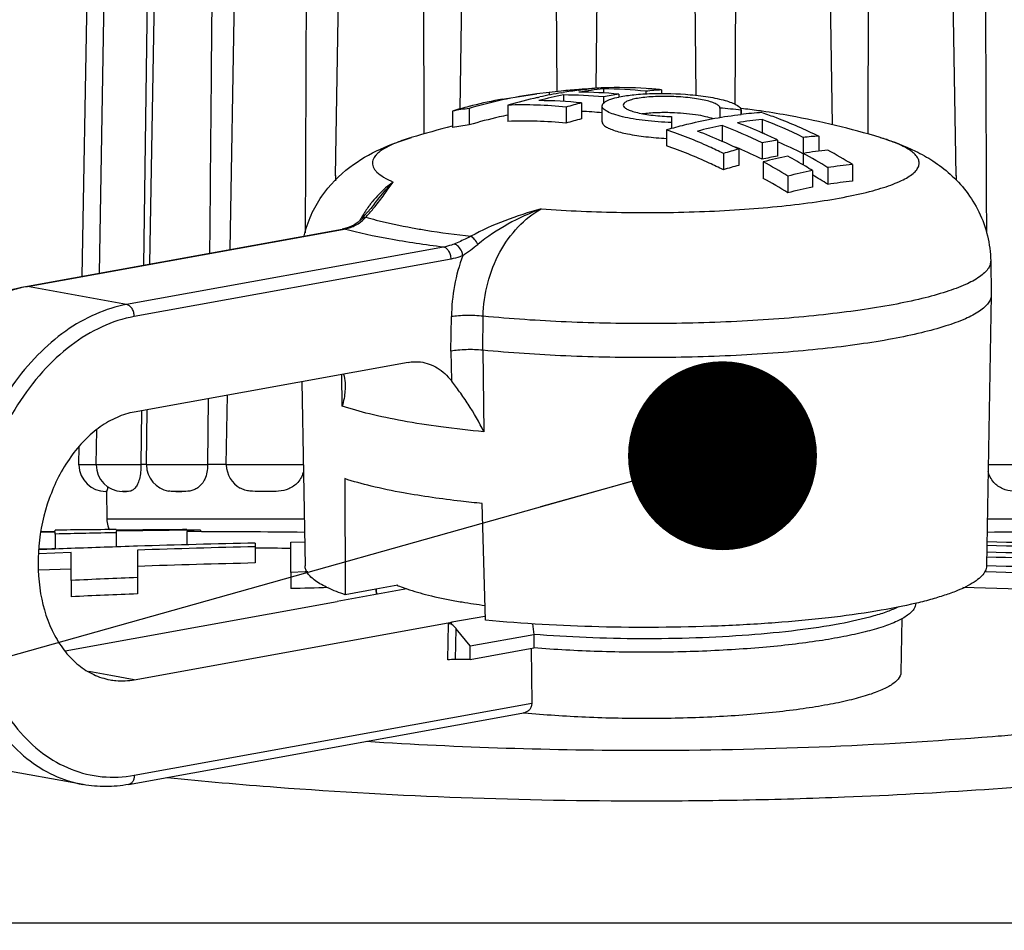
# Model space of a CAD drawing. Units: millimetres. Extents: x -132 to 2537, y -1239 to 1790.
# Drawn here: x 1191 to 1209, y 1665 to 1682 of the extents above; entities that cross this region are included whole.
import ezdxf

# ---------------------------------------------------------------- set-up
doc = ezdxf.new("R2010")
doc.units = ezdxf.units.MM
doc.header["$LTSCALE"] = 46.255
doc.layers.get('0').update_dxf_attribs({"linetype": 'CONTINUOUS'})
for name, color, linetype in [('650900_new_view_1_BL106', 7, 'CONTINUOUS'), ('AT149_014_00_new_view_1_BL21', 7, 'CONTINUOUS'), ('AT149_015_00_new_view_1_BL23', 7, 'CONTINUOUS'), ('AT149_016_01_new_view_1_BL24', 7, 'CONTINUOUS'), ('AT149_024_00_new_view_1_BL2', 7, 'CONTINUOUS')]:
    doc.layers.add(name, color=color, linetype=linetype)
doc.styles.get("Standard").update_dxf_attribs({"font": 'txt', "width": 0.8})
doc.dimstyles.get("Standard").update_dxf_attribs({"dimtxt": 3.5, "dimasz": 3.5, "dimexe": 0.18, "dimexo": 0.0625, "dimgap": 0.09, "dimtad": 1, "dimdsep": 46, "dimtxsty": 'Standard', "dimcen": 0.09, "dimadec": 0, "dimazin": 0, "dimtol": 1, "dimtp": 0.01, "dimtm": 0.01, "dimtfac": 1, "dimtofl": 0, "dimtmove": 0, "dimatfit": 3, "dimfxl": 1, "dimtolj": 1, "dimarcsym": 0})

# ---------------------------------------------------------------- blocks, each defined once
blk = doc.blocks.new('AT149_024_00_NEW_VIEW_1_BL2', base_point=(467.38, 255.494))
at = {"layer": 'AT149_024_00_new_view_1_BL2', "color": 7, "linetype": 'Continuous'}
for points, knots in [([(466.566, 255.682), (466.58, 255.676), (466.638, 255.652), (466.698, 255.63), (466.744, 255.614)], [0, 0, 0, 0, 0.236116, 1, 1, 1, 1]), ([(466.744, 255.614), (466.875, 255.569), (467.171, 255.486), (467.471, 255.424), (467.636, 255.394)], [0, 0, 0, 0, 0.453103, 1, 1, 1, 1]), ([(467.636, 255.394), (467.68, 255.386), (467.866, 255.353), (468.052, 255.326), (468.194, 255.307)], [0, 0, 0, 0, 0.238485, 1, 1, 1, 1])]:
    blk.add_open_spline(points, degree=3, knots=knots, dxfattribs=at)
blk = doc.blocks.new('AT149_014_00_NEW_VIEW_1_BL21', base_point=(471.172, 253.065))
at = {"layer": 'AT149_014_00_new_view_1_BL21', "color": 7, "linetype": 'Continuous'}
for p, q in [((460.232, 256.665), (459.966, 256.659)), ((459.968, 256.679), (460.232, 256.683)), ((460.232, 256.696), (460.232, 256.701)), ((460.232, 256.683), (460.232, 256.696)), ((460.232, 256.63), (460.232, 256.665)), ((461.362, 256.713), (461.362, 256.7)), ((461.362, 256.685), (461.362, 256.655)), ((461.362, 256.655), (461.362, 256.39)), ((462.922, 256.704), (462.672, 256.702)), ((462.672, 256.674), (462.672, 256.43)), ((462.922, 256.704), (462.922, 256.677)), ((460.232, 256.63), (460.232, 256.352)), ((463.934, 256.463), (463.934, 256.395)), ((464.596, 256.478), (464.853, 256.483)), ((464.596, 255.92), (464.596, 256.478)), ((460.529, 256.289), (459.921, 256.265)), ((459.926, 256.358), (460.168, 256.363)), ((460.168, 256.363), (460.232, 256.365)), ((460.529, 256.058), (460.529, 256.289)), ((461.759, 256.333), (461.759, 256.199)), ((463.934, 256.395), (463.934, 256.094)), ((461.759, 256.199), (461.759, 255.824)), ((459.921, 255.964), (460.529, 255.988)), ((460.529, 255.771), (460.529, 256.058)), ((464.864, 255.927), (464.596, 255.92)), ((464.596, 255.92), (464.596, 255.618)), ((464.912, 255.928), (464.864, 255.927)), ((477.48, 255.927), (477.446, 255.928)), ((460.529, 255.771), (460.529, 255.469)), ((461.759, 255.824), (461.759, 255.522)), ((477.597, 252.879), (477.7, 252.888)), ((462.915, 249.418), (454.673, 249.418)), ((463.233, 249.418), (462.915, 249.418)), ((465.961, 249.418), (463.233, 249.418)), ((466.095, 249.418), (465.961, 249.418)), ((469.714, 249.418), (466.095, 249.418)), ((471.172, 249.418), (469.714, 249.418)), ((472.63, 249.418), (471.172, 249.418)), ((476.249, 249.418), (472.63, 249.418)), ((476.389, 249.418), (476.249, 249.418)), ((479.111, 249.418), (476.389, 249.418))]:
    blk.add_line(p, q, dxfattribs=at)
at = {"layer": 'AT149_014_00_new_view_1_BL21', "color": 9, "linetype": 'Continuous'}
blk.add_line((462.298, 252.119), (462.311, 252.117), dxfattribs=at)
at = {"layer": 'AT149_014_00_new_view_1_BL21', "color": 7, "linetype": 'Continuous'}
for centre, radius, start, end in [((462.765, 61.868), 194.85, 90.41246, 90.74476), ((465.806, 28.797), 227.901, 91.11733, 91.40149), ((464.211, 18.208), 238.509, 90.36975, 90.68439), ((465.147, 8.389), 248.325, 90.57111, 90.87332), ((462.001, -37.871), 294.546, 89.44573, 89.86942), ((480.343, -37.871), 294.546, 90.13058, 90.55427), ((469.677, 2.267), 254.261, 91.29419, 91.78514), ((472.46, -5.412), 261.943, 88.26399, 88.89962), ((468.668, 33.514), 222.997, 92.09228, 92.24714), ((469.027, 23.534), 232.984, 91.78839, 92.0911), ((469.919, 8.576), 247.891, 91.38342, 91.88646), ((462.132, -21.635), 278.009, 89.4925, 89.62877), ((471.975, 12.815), 243.539, 88.04096, 88.70302), ((472.244, 2.258), 254.212, 88.16245, 88.8177), ((469.919, 8.816), 247.35, 91.38644, 91.89057), ((471.853, 19.077), 237.192, 87.95916, 88.63904), ((471.639, 33.077), 222.927, 87.74879, 88.49857), ((471.713, 28.181), 227.932, 87.81679, 88.5494), ((470.287, 43.909), 212.086, 92.30467, 92.63731), ((470.909, 26.086), 229.619, 91.40208, 91.57553), ((471.605, 32.292), 223.411, 87.74499, 88.60389), ((470.287, 44.073), 211.62, 92.30974, 92.64311), ((471.186, 333.091), 80.467, 269.98966, 274.56914), ((471.447, 329.184), 76.552, 274.68572, 275.04514), ((471.143, 332.88), 80.256, 266.32465, 270.02052)]:
    blk.add_arc(centre, radius, start, end, dxfattribs=at)
at = {"layer": 'AT149_014_00_new_view_1_BL21', "color": 9, "linetype": 'Continuous'}
blk.add_arc((471.178, 345.863), 94.177, 269.99606, 271.09406, dxfattribs=at)
for points, knots in [([(462.311, 252.117), (462.986, 252.05), (465.933, 251.792), (468.893, 251.686), (471.172, 251.686)], [0, 0, 0, 0, 0.229468, 1, 1, 1, 1]), ([(472.977, 251.703), (473.603, 251.715), (475.959, 251.784), (478.312, 251.945), (480.033, 252.117)], [0, 0, 0, 0, 0.265966, 1, 1, 1, 1])]:
    blk.add_open_spline(points, degree=3, knots=knots, dxfattribs=at)
blk = doc.blocks.new('AT149_015_00_NEW_VIEW_1_BL23', base_point=(471.172, 262.157))
at = {"layer": 'AT149_015_00_new_view_1_BL23', "color": 7, "linetype": 'Continuous'}
for p, q in [((460.733, 261.408), (460.829, 266.927)), ((461.051, 261.466), (461.147, 266.927)), ((461.939, 266.927), (461.869, 261.614)), ((461.985, 261.635), (462.077, 266.927)), ((463.47, 261.905), (463.558, 266.927)), ((465.423, 263.268), (465.487, 266.927)), ((467.055, 266.927), (467.058, 264.043)), ((467.761, 266.927), (467.725, 264.505)), ((469.509, 266.927), (469.522, 264.831)), ((470.267, 266.927), (470.245, 264.887)), ((472.077, 266.927), (472.1, 264.76)), ((472.834, 266.927), (472.82, 264.6)), ((474.583, 266.927), (474.623, 264.216)), ((475.289, 266.927), (475.286, 264.043)), ((476.92, 263.268), (476.857, 266.927)), ((465.423, 263.272), (465.422, 263.175)), ((476.92, 263.272), (476.922, 263.19)), ((463.4, 257.918), (463.423, 259.205)), ((463.066, 259.14), (463.055, 257.918)), ((461.833, 258.916), (461.82, 257.918)), ((461.92, 257.918), (461.938, 258.935)), ((460.989, 257.918), (461.001, 258.562)), ((460.672, 257.918), (460.678, 258.251)), ((460.672, 257.91), (460.672, 257.918)), ((460.672, 257.918), (460.738, 257.918)), ((460.738, 257.918), (460.989, 257.918)), ((460.989, 257.91), (460.989, 257.918)), ((460.989, 257.918), (461.071, 257.918)), ((461.071, 257.918), (461.82, 257.918)), ((461.82, 257.918), (461.82, 257.91)), ((461.894, 257.918), (461.82, 257.918)), ((461.92, 257.918), (461.894, 257.918)), ((461.92, 257.91), (461.92, 257.918)), ((461.92, 257.918), (461.941, 257.918)), ((461.941, 257.918), (463.055, 257.918)), ((463.055, 257.918), (463.055, 257.91)), ((463.401, 257.918), (463.055, 257.918)), ((463.401, 257.91), (463.4, 257.918)), ((463.4, 257.918), (463.431, 257.918)), ((463.431, 257.918), (464.828, 257.918)), ((477.516, 257.918), (478.913, 257.918)), ((461.176, 257.418), (461.172, 257.418)), ((461.172, 257.418), (461.181, 257.418)), ((461.176, 257.418), (461.172, 257.418)), ((461.181, 257.418), (461.176, 257.418)), ((461.181, 257.418), (461.176, 257.418)), ((461.181, 257.418), (461.189, 256.91)), ((461.493, 257.418), (461.475, 257.418)), ((461.493, 257.418), (461.551, 257.418)), ((461.551, 257.418), (461.493, 257.418)), ((462.464, 257.418), (462.576, 257.418)), ((462.576, 257.418), (462.464, 257.418)), ((464.187, 257.418), (464.028, 257.418))]:
    blk.add_line(p, q, dxfattribs=at)
at = {"layer": 'AT149_015_00_new_view_1_BL23', "color": 9, "linetype": 'Continuous'}
for p, q in [((460.738, 257.91), (460.672, 257.91)), ((460.989, 257.91), (460.738, 257.91)), ((461.071, 257.91), (460.989, 257.91)), ((461.82, 257.91), (461.071, 257.91)), ((461.941, 257.91), (461.92, 257.91)), ((463.055, 257.91), (461.941, 257.91)), ((463.431, 257.91), (463.401, 257.91)), ((464.828, 257.91), (463.431, 257.91)), ((478.913, 257.91), (477.516, 257.91)), ((461.189, 256.91), (464.846, 256.91)), ((477.498, 256.91), (481.154, 256.91))]:
    blk.add_line(p, q, dxfattribs=at)
at = {"layer": 'AT149_015_00_new_view_1_BL23', "color": 7, "linetype": 'Continuous'}
for centre, start, end in [((461.172, 257.918), 181, 270), ((461.489, 257.918), 181, 267.9636), ((462.42, 257.918), 181, 259.7234), ((463.901, 257.918), 181, 240.8127), ((461.689, 256.918), 181, 195.8333), ((461.689, 256.918), 195.8333, 204.6194)]:
    blk.add_arc(centre, 0.5, start, end, dxfattribs=at)
for points in [[(463.136, 266.927), (463.121, 265.23), (463.106, 263.533), (463.091, 261.836)], [(464.881, 266.927), (464.875, 265.355), (464.869, 263.783), (464.862, 262.211)], [(477.462, 266.927), (477.469, 265.354), (477.475, 263.782), (477.482, 262.209)]]:
    blk.add_open_spline(points, degree=3, dxfattribs=at)
for points, knots in [([(461.82, 257.91), (461.821, 257.822), (461.81, 257.699), (461.762, 257.559), (461.722, 257.491), (461.678, 257.447), (461.621, 257.419), (461.578, 257.418), (461.551, 257.418)], [0, 0, 0, 0, 0.418976, 0.58011, 0.703407, 0.796603, 0.871399, 1, 1, 1, 1]), ([(463.055, 257.91), (463.056, 257.821), (463.028, 257.66), (462.912, 257.504), (462.802, 257.445), (462.701, 257.419), (462.625, 257.418), (462.576, 257.418)], [0, 0, 0, 0, 0.340137, 0.603094, 0.711083, 0.810902, 1, 1, 1, 1]), ([(464.831, 257.796), (464.814, 257.72), (464.745, 257.582), (464.566, 257.457), (464.373, 257.419), (464.248, 257.418), (464.187, 257.418)], [0, 0, 0, 0, 0.287402, 0.54004, 0.773628, 1, 1, 1, 1]), ([(478.157, 257.418), (478.095, 257.418), (477.97, 257.419), (477.777, 257.457), (477.599, 257.582), (477.53, 257.72), (477.513, 257.796)], [0, 0, 0, 0, 0.226372, 0.45996, 0.712597, 1, 1, 1, 1]), ([(461.205, 257.511), (461.202, 257.484), (461.198, 257.453), (461.187, 257.422), (461.182, 257.418), (461.181, 257.418)], [0, 0, 0, 0, 0.850861, 0.965686, 1, 1, 1, 1]), ([(462.464, 257.418), (462.452, 257.418), (462.408, 257.418), (462.364, 257.42), (462.332, 257.426)], [0, 0, 0, 0, 0.254111, 1, 1, 1, 1]), ([(464.028, 257.418), (463.965, 257.418), (463.869, 257.418), (463.744, 257.442), (463.685, 257.466), (463.657, 257.482)], [0, 0, 0, 0, 0.499977, 0.747552, 1, 1, 1, 1])]:
    blk.add_open_spline(points, degree=3, knots=knots, dxfattribs=at)
blk = doc.blocks.new('AT149_016_01_NEW_VIEW_1_BL24', base_point=(467.016, 258.428))
at = {"layer": 'AT149_016_01_new_view_1_BL24', "color": 7, "linetype": 'Continuous'}
for p, q in [((469.928, 264.855), (469.935, 264.856)), ((469.933, 264.867), (469.933, 264.854)), ((470.22, 264.891), (470.22, 264.885)), ((470.387, 264.879), (470.387, 264.804)), ((471.462, 264.862), (471.462, 264.795)), ((468.515, 264.675), (468.495, 264.671)), ((468.512, 264.688), (469.151, 264.787)), ((469.384, 264.814), (469.151, 264.787)), ((469.167, 264.721), (469.177, 264.723)), ((469.177, 264.723), (469.206, 264.73)), ((469.384, 264.814), (469.384, 264.765)), ((469.611, 264.808), (469.639, 264.813)), ((469.646, 264.767), (469.646, 264.648)), ((470.387, 264.729), (470.387, 264.602)), ((470.67, 264.729), (470.673, 264.729)), ((470.673, 264.781), (470.673, 264.729)), ((471.175, 264.837), (471.175, 264.788)), ((467.902, 264.517), (467.902, 264.214)), ((468.619, 264.578), (468.619, 264.278)), ((469.694, 264.541), (469.694, 264.245)), ((469.98, 264.62), (469.98, 264.324)), ((470.364, 264.269), (470.364, 264.564)), ((472.546, 264.525), (472.546, 264.351)), ((472.937, 264.406), (472.937, 264.485)), ((472.937, 264.485), (472.937, 264.406)), ((467.592, 264.469), (467.592, 264.163)), ((471.65, 264.366), (471.65, 264.257)), ((473.325, 264.313), (473.325, 264.064)), ((467.586, 264.186), (467.592, 264.187)), ((471.557, 264.122), (471.557, 263.824)), ((471.65, 264.257), (471.65, 264.148)), ((472.585, 264.201), (472.585, 263.908)), ((473.612, 263.932), (473.612, 263.63)), ((474.09, 263.98), (474.09, 263.685)), ((474.376, 264.004), (474.376, 263.725)), ((472.895, 263.764), (472.895, 263.461)), ((473.325, 263.88), (473.325, 263.578)), ((472.609, 263.684), (472.609, 263.381)), ((474.09, 263.685), (474.09, 263.469)), ((473.349, 263.528), (473.349, 263.222)), ((474.545, 263.42), (474.545, 263.11)), ((474.999, 263.479), (474.999, 263.169)), ((473.804, 263.263), (473.804, 262.953)), ((474.258, 263.368), (474.258, 263.058)), ((466.145, 262.749), (466.145, 262.749)), ((465.957, 262.525), (465.907, 262.468)), ((465.597, 262.292), (465.549, 262.282)), ((465.764, 262.355), (465.722, 262.334)), ((465.722, 262.334), (465.723, 262.334)), ((465.907, 262.468), (465.845, 262.41)), ((465.907, 262.468), (465.907, 262.468)), ((459.716, 261.224), (465.549, 262.282)), ((465.549, 262.282), (465.549, 262.282)), ((477.561, 261.692), (477.572, 261.064)), ((459.681, 261.218), (459.716, 261.224)), ((477.572, 261.057), (477.483, 256.041)), ((477.572, 261.064), (477.572, 261.057)), ((466.768, 259.811), (461.697, 258.891)), ((464.8, 259.454), (464.861, 256.041)), ((465.594, 257.658), (465.603, 255.506)), ((468.203, 255.035), (468.139, 257.197)), ((466.748, 255.614), (465.457, 255.38)), ((466.174, 255.61), (465.603, 255.506)), ((466.576, 255.683), (466.174, 255.61)), ((466.176, 255.599), (466.175, 255.51)), ((460.415, 254.469), (465.457, 255.383)), ((465.457, 255.38), (465.457, 255.383)), ((461.697, 253.932), (467.578, 254.998)), ((467.561, 254.998), (467.578, 254.998)), ((467.577, 255.002), (468.189, 255.112)), ((467.577, 254.978), (467.578, 254.998)), ((468.189, 255.112), (468.2, 255.115)), ((475.917, 255.063), (475.899, 254.066)), ((467.519, 254.967), (467.565, 254.975)), ((467.565, 254.975), (467.577, 254.978)), ((467.917, 254.558), (467.659, 254.877)), ((467.917, 254.558), (469.096, 254.772)), ((469.096, 254.772), (469.097, 254.522)), ((467.919, 254.308), (467.917, 254.558)), ((467.919, 254.308), (469.097, 254.522)), ((469.046, 254.512), (469.06, 253.497)), ((467.919, 254.308), (467.649, 254.308)), ((461.591, 251.99), (468.878, 253.312)), ((468.878, 253.312), (468.902, 253.317)), ((468.921, 253.314), (468.901, 253.316)), ((468.902, 253.317), (468.923, 253.32)), ((460.748, 251.988), (458.91, 252.322))]:
    blk.add_line(p, q, dxfattribs=at)
at = {"layer": 'AT149_016_01_new_view_1_BL24', "color": 9, "linetype": 'Continuous'}
for p, q in [((465.723, 262.334), (465.771, 262.34)), ((459.717, 261.217), (465.551, 262.276)), ((465.549, 262.282), (465.585, 262.282)), ((465.551, 262.276), (465.585, 262.282)), ((467.424, 261.948), (461.555, 260.884)), ((467.565, 261.726), (461.697, 260.662)), ((477.561, 261.692), (477.561, 261.692)), ((459.681, 261.218), (459.717, 261.217)), ((461.555, 260.884), (459.717, 261.217)), ((467.563, 260.021), (467.571, 260.659)), ((468.152, 260.037), (468.16, 260.667)), ((467.563, 260.021), (467.57, 259.473)), ((468.152, 260.037), (468.172, 258.526)), ((465.549, 259.001), (465.541, 259.589)), ((467.507, 254.297), (467.519, 254.967)), ((467.649, 254.308), (467.659, 254.877)), ((461.261, 254.011), (460.852, 254.085)), ((461.697, 253.932), (461.261, 254.011)), ((461.697, 252.162), (469.06, 253.497)), ((460.746, 251.989), (460.748, 251.988))]:
    blk.add_line(p, q, dxfattribs=at)
at = {"layer": 'AT149_016_01_new_view_1_BL24', "color": 7, "linetype": 'Continuous'}
for points in [[(466.145, 262.749), (466.077, 262.662), (465.957, 262.525)], [(465.723, 262.334), (465.675, 262.316), (465.597, 262.292)], [(465.845, 262.41), (465.77, 262.358), (465.764, 262.355)]]:
    blk.add_lwpolyline(points, dxfattribs=at)
for centre, radius, start, end in [((470.368, 257.434), 7.445, 93.3476, 95.8726), ((470.919, 256.995), 7.922, 97.1836, 99.2974), ((471.202, 257.031), 7.891, 95.9317, 99.2595), ((470.725, 257.204), 7.703, 94.1279, 95.9016), ((470.902, 257.131), 7.784, 95.0262, 97.1361), ((470.721, 257.262), 7.646, 93.758, 94.1261), ((470.893, 257.226), 7.69, 93.7759, 95.0242), ((470.662, 257.326), 7.577, 86.0964, 92.085), ((470.368, 257.15), 7.729, 84.0093, 89.8646), ((471.985, 257.08), 7.799, 93.8472, 95.9601), ((470.651, 257.118), 7.786, 84.0243, 86.1178), ((470.276, 256.571), 8.293, 102.4062, 106.634), ((469.919, 256.736), 8.075, 100.0311, 104.0289), ((470.197, 256.944), 7.912, 97.5965, 102.2782), ((471.031, 256.454), 8.474, 102.7043, 106.5366), ((471.273, 256.633), 8.295, 101.3106, 104.5321), ((469.176, 256.98), 7.682, 83.9914, 89.8826), ((470.956, 256.779), 8.141, 99.5048, 102.4127), ((470.364, 257.469), 7.41, 95.8738, 97.6054), ((469.626, 257.037), 7.73, 84.3556, 89.853), ((469.915, 257.132), 7.687, 84.34, 89.8686), ((471.985, 256.735), 8.153, 99.2581, 101.3027), ((471.054, 262.935), 1.834, 101.7622, 102.0003), ((469.991, 256.451), 8.369, 104.5166, 106.6575), ((468.883, 257.204), 7.379, 97.6397, 100.0812), ((469.958, 256.574), 8.242, 104.0221, 104.5123), ((468.893, 256.909), 7.674, 84.0096, 92.0471), ((472.137, 256.277), 8.618, 104.4942, 106.4691), ((471.172, 249.041), 15.545, 83.4817, 84.9289), ((471.172, 249.621), 15, 81.9967, 83.2276), ((470.251, 256.416), 8.143, 102.7134, 106.7625), ((470.206, 256.61), 7.944, 101.5263, 102.707), ((472.109, 256.138), 8.459, 104.5776, 106.5907), ((469.651, 256.863), 7.607, 84.6273, 87.522), ((474.138, 256.483), 7.873, 95.9219, 99.2573), ((473.842, 256.682), 7.777, 93.814, 96.6846), ((471.172, 249.622), 14.999, 81.7333, 81.9966), ((469.859, 255.304), 9.653, 64.0047, 68.9557), ((471.172, 249.619), 15.002, 79.7197, 81.7333), ((471.169, 249.608), 15.012, 73.1706, 79.7169), ((471.173, 249.618), 15.003, 103.8325, 106.833), ((468.911, 257.053), 7.232, 98.016, 100.5101), ((468.921, 256.769), 7.515, 84.0969, 92.3034), ((474.011, 255.836), 8.642, 105.8566, 106.4987), ((474.208, 256.085), 8.277, 101.3129, 104.5415), ((469.122, 255.193), 9.651, 64.1813, 68.9736), ((469.492, 255.444), 9.434, 65.9012, 69.0109), ((468.755, 255.305), 9.417, 65.9899, 68.9964), ((474.893, 256.054), 7.981, 99.2361, 101.3247), ((469.338, 255.095), 9.816, 64.192, 65.9148), ((474.868, 256.398), 7.623, 93.7011, 95.8625), ((468.608, 254.969), 9.784, 64.0125, 66.0037), ((475.021, 255.594), 8.441, 104.5869, 106.6042), ((469.199, 255.18), 9.357, 66.7047, 67.1314), ((469.092, 254.937), 9.622, 63.8971, 66.6899), ((469.833, 255.058), 9.614, 63.7162, 66.8544), ((474.863, 255.914), 7.817, 99.2142, 101.3466), ((475.404, 255.656), 8.136, 101.3463, 104.6315), ((468.693, 254.35), 10.597, 59.1336, 61.1655), ((475.328, 256.064), 7.721, 95.8206, 99.2232), ((468.907, 254.275), 10.743, 58.345, 61.1514), ((469.405, 254.42), 10.647, 58.3051, 61.1376), ((474.992, 255.453), 8.279, 104.6761, 106.7342), ((468.167, 254.129), 10.733, 58.3165, 61.1263), ((468.546, 254.1), 10.887, 58.3498, 59.1414), ((475.76, 255.932), 7.586, 95.755, 99.218), ((468.179, 253.98), 10.59, 57.9184, 60.7771), ((475.831, 255.534), 7.99, 101.3501, 104.696), ((468.877, 254.057), 10.682, 57.9522, 59.7464), ((475.801, 255.39), 7.822, 101.3737, 104.7921), ((475.73, 255.787), 7.418, 95.6541, 99.1947), ((466.342, 255.596), 0.165, 174.8519, 178.9827), ((517.977, 260.272), 49.189, 186.1934, 186.4202)]:
    blk.add_arc(centre, radius, start, end, dxfattribs=at)
at = {"layer": 'AT149_016_01_new_view_1_BL24', "color": 9, "linetype": 'Continuous'}
for centre, radius, start, end in [((467.789, 261.427), 2.165, 141.1687, 141.9754), ((468.074, 261.236), 2.509, 150.3809, 151.4405), ((468.039, 261.256), 2.468, 149.1942, 150.3813), ((465.429, 263.098), 0.831, 280.8439, 287.4995), ((465.414, 263.147), 0.882, 287.4744, 290.7773), ((465.399, 263.185), 0.923, 290.776, 293.7836), ((465.554, 262.835), 0.541, 293.7509, 305.5284), ((465.601, 265.027), 3.901, 303.9655, 309.07), ((470.996, 260.611), 3.425, 159.841, 179.1875), ((460.174, 258.722), 2.537, 101.1465, 107.6166), ((460.148, 258.838), 2.418, 100.281, 101.086)]:
    blk.add_arc(centre, radius, start, end, dxfattribs=at)
at = {"layer": 'AT149_016_01_new_view_1_BL24', "color": 7, "linetype": 'Continuous'}
for centre, major_axis, ratio, start_param, end_param in [((467.654, 254.6), (-0.145, 0.365), 0.359997, -0.272768, -0.072785), ((467.654, 254.6), (-0.145, 0.365), 0.359997, -0.475333, -0.272768), ((467.654, 254.6), (-0.145, 0.365), 0.359997, -0.858335, -0.475333), ((467.648, 254.272), (0.2, 0), 0.181377, 1.570481, 2.356032)]:
    blk.add_ellipse(centre, major_axis=major_axis, ratio=ratio, start_param=start_param, end_param=end_param, dxfattribs=at)
for points, knots in [([(470.425, 264.644), (470.456, 264.664), (470.537, 264.697), (470.621, 264.718), (470.67, 264.729)], [0, 0, 0, 0, 0.42488, 1, 1, 1, 1]), ([(470.68, 264.731), (470.77, 264.749), (470.97, 264.777), (471.409, 264.804), (471.757, 264.793), (471.995, 264.772)], [0, 0, 0, 0, 0.209191, 0.458174, 1, 1, 1, 1]), ([(471.651, 264.739), (471.593, 264.741), (471.478, 264.742), (471.312, 264.737), (471.159, 264.725), (471.025, 264.707), (470.914, 264.683), (470.839, 264.659), (470.795, 264.635), (470.768, 264.615), (470.754, 264.594), (470.754, 264.58)], [0, 0, 0, 0, 0.186067, 0.365091, 0.530511, 0.676505, 0.798178, 0.89205, 0.928197, 0.957475, 1, 1, 1, 1]), ([(472.546, 264.525), (472.546, 264.538), (472.533, 264.56), (472.507, 264.582), (472.463, 264.608), (472.388, 264.637), (472.277, 264.668), (472.143, 264.694), (471.932, 264.724), (471.765, 264.735), (471.651, 264.739)], [0, 0, 0, 0, 0.042998, 0.07276, 0.109399, 0.20411, 0.32624, 0.472235, 0.637177, 1, 1, 1, 1]), ([(471.995, 264.772), (472.06, 264.767), (472.186, 264.753), (472.367, 264.727), (472.528, 264.695), (472.667, 264.66), (472.781, 264.62), (472.874, 264.576), (472.937, 264.522), (472.937, 264.485)], [0, 0, 0, 0, 0.194398, 0.37571, 0.539327, 0.681553, 0.799335, 0.890906, 1, 1, 1, 1]), ([(470.364, 264.564), (470.364, 264.579), (470.379, 264.613), (470.408, 264.634), (470.425, 264.644)], [0, 0, 0, 0, 0.420583, 1, 1, 1, 1]), ([(471.65, 264.257), (471.567, 264.259), (471.402, 264.268), (471.164, 264.29), (470.944, 264.321), (470.75, 264.359), (470.591, 264.402), (470.484, 264.445), (470.421, 264.482), (470.383, 264.513), (470.364, 264.545), (470.364, 264.564)], [0, 0, 0, 0, 0.184595, 0.362667, 0.52764, 0.673702, 0.795874, 0.890607, 0.927252, 0.957014, 1, 1, 1, 1]), ([(470.754, 264.58), (470.754, 264.567), (470.767, 264.545), (470.793, 264.523), (470.837, 264.497), (470.912, 264.467), (471.023, 264.437), (471.157, 264.41), (471.369, 264.381), (471.535, 264.369), (471.65, 264.366)], [0, 0, 0, 0, 0.042822, 0.072452, 0.108995, 0.203567, 0.325696, 0.471828, 0.636937, 1, 1, 1, 1]), ([(471.107, 264.422), (471.193, 264.433), (471.374, 264.446), (471.555, 264.447), (471.651, 264.444)], [0, 0, 0, 0, 0.47319, 1, 1, 1, 1]), ([(471.65, 264.149), (471.757, 264.179), (472.18, 264.29), (472.612, 264.369), (472.937, 264.407)], [0, 0, 0, 0, 0.253042, 1, 1, 1, 1]), ([(471.651, 264.444), (471.799, 264.439), (472.009, 264.422), (472.265, 264.376), (472.373, 264.346), (472.42, 264.328)], [0, 0, 0, 0, 0.569063, 0.80923, 1, 1, 1, 1]), ([(473.325, 264.442), (473.414, 264.412), (473.771, 264.282), (474.119, 264.13), (474.376, 264.004)], [0, 0, 0, 0, 0.246955, 1, 1, 1, 1]), ([(470.364, 264.269), (470.364, 264.263), (470.369, 264.233), (470.392, 264.21), (470.41, 264.196)], [0, 0, 0, 0, 0.208137, 1, 1, 1, 1]), ([(470.41, 264.196), (470.431, 264.179), (470.484, 264.149), (470.624, 264.094), (470.857, 264.037), (471.187, 263.988), (471.429, 263.969), (471.557, 263.963)], [0, 0, 0, 0, 0.066611, 0.153471, 0.383593, 0.674036, 1, 1, 1, 1]), ([(472.609, 263.684), (472.522, 263.726), (472.178, 263.888), (471.825, 264.029), (471.557, 264.122)], [0, 0, 0, 0, 0.253233, 1, 1, 1, 1]), ([(464.842, 262.154), (464.873, 262.286), (464.961, 262.544), (465.218, 262.998), (465.647, 263.437), (466.234, 263.775), (466.634, 263.919), (466.829, 263.978)], [0, 0, 0, 0, 0.144718, 0.286423, 0.550947, 0.783402, 1, 1, 1, 1]), ([(475.515, 263.978), (475.738, 263.911), (476.075, 263.786), (476.505, 263.546), (476.826, 263.302), (477.12, 262.987), (477.359, 262.602), (477.518, 262.162), (477.558, 261.849), (477.561, 261.692)], [0, 0, 0, 0, 0.212541, 0.325165, 0.446946, 0.577951, 0.715566, 0.856944, 1, 1, 1, 1]), ([(472.609, 263.381), (472.522, 263.423), (472.179, 263.587), (471.825, 263.73), (471.557, 263.824)], [0, 0, 0, 0, 0.253313, 1, 1, 1, 1]), ([(458.91, 252.322), (458.716, 252.357), (458.332, 252.48), (457.811, 252.807), (457.36, 253.262), (456.855, 254.035), (456.554, 254.974), (456.448, 255.979), (456.476, 257.044), (456.759, 258.345), (457.35, 259.516), (457.982, 260.278), (458.505, 260.728), (459.073, 261.054), (459.479, 261.181), (459.681, 261.218)], [0, 0, 0, 0, 0.051924, 0.1052, 0.16096, 0.219942, 0.347783, 0.416265, 0.486595, 0.628248, 0.764327, 0.828251, 0.888716, 0.945784, 1, 1, 1, 1]), ([(477.572, 261.057), (477.571, 261.031), (477.56, 260.978), (477.516, 260.901), (477.446, 260.828), (477.309, 260.723), (477.069, 260.602), (476.707, 260.472), (476.255, 260.35), (475.72, 260.239), (475.11, 260.141), (474.435, 260.058), (473.706, 259.991), (472.663, 259.924), (471.318, 259.888), (469.719, 259.917), (468.663, 259.987), (468.152, 260.037)], [0, 0, 0, 0, 0.007844, 0.016598, 0.026889, 0.039087, 0.06987, 0.109566, 0.157996, 0.214615, 0.278648, 0.349144, 0.42502, 0.505086, 0.672647, 0.841191, 1, 1, 1, 1]), ([(468.152, 260.037), (468.05, 260.047), (467.896, 260.051), (467.699, 260.04), (467.606, 260.029), (467.563, 260.021)], [0, 0, 0, 0, 0.523405, 0.78019, 1, 1, 1, 1]), ([(466.768, 259.811), (466.787, 259.815), (466.864, 259.826), (466.943, 259.826), (467.001, 259.819)], [0, 0, 0, 0, 0.253579, 1, 1, 1, 1]), ([(467.001, 259.819), (467.055, 259.812), (467.163, 259.787), (467.369, 259.689), (467.499, 259.566), (467.57, 259.473)], [0, 0, 0, 0, 0.239549, 0.483223, 1, 1, 1, 1]), ([(465.575, 259.595), (465.588, 259.542), (465.599, 259.47), (465.602, 259.397), (465.602, 259.379)], [0, 0, 0, 0, 0.74795, 1, 1, 1, 1]), ([(465.602, 259.379), (465.603, 259.348), (465.599, 259.22), (465.575, 259.094), (465.549, 259.001)], [0, 0, 0, 0, 0.242824, 1, 1, 1, 1]), ([(468.172, 258.526), (468.086, 258.701), (467.941, 258.953), (467.729, 259.262), (467.622, 259.405), (467.57, 259.473)], [0, 0, 0, 0, 0.521932, 0.772274, 1, 1, 1, 1]), ([(461.697, 258.891), (461.587, 258.872), (461.365, 258.802), (461.054, 258.622), (460.764, 258.372), (460.412, 257.946), (460.082, 257.289), (459.892, 256.417), (459.919, 255.542), (460.13, 254.874), (460.408, 254.445), (460.653, 254.194), (460.935, 254.016), (461.143, 253.949), (461.247, 253.93)], [0, 0, 0, 0, 0.053116, 0.109595, 0.169962, 0.234194, 0.371685, 0.515195, 0.655357, 0.783923, 0.84265, 0.897637, 0.949651, 1, 1, 1, 1]), ([(466.682, 257.394), (466.482, 257.43), (466.116, 257.505), (465.755, 257.604), (465.594, 257.658)], [0, 0, 0, 0, 0.543942, 1, 1, 1, 1]), ([(468.139, 257.197), (468.008, 257.21), (467.521, 257.262), (467.035, 257.33), (466.682, 257.394)], [0, 0, 0, 0, 0.268553, 1, 1, 1, 1]), ([(465.603, 255.506), (465.495, 255.543), (465.304, 255.616), (465.092, 255.73), (464.971, 255.828), (464.91, 255.897), (464.871, 255.968), (464.861, 256.018), (464.861, 256.041)], [0, 0, 0, 0, 0.358624, 0.637956, 0.749475, 0.844381, 0.926074, 1, 1, 1, 1]), ([(477.483, 256.041), (477.482, 256.009), (477.464, 255.94), (477.394, 255.846), (477.285, 255.756), (477.138, 255.668), (476.952, 255.582), (476.729, 255.5), (476.47, 255.421), (476.284, 255.373), (476.185, 255.35)], [0, 0, 0, 0, 0.062238, 0.135332, 0.225808, 0.336853, 0.46976, 0.624846, 0.801812, 1, 1, 1, 1]), ([(466.196, 255.515), (466.193, 255.522), (466.181, 255.548), (466.176, 255.578), (466.176, 255.599)], [0, 0, 0, 0, 0.26297, 1, 1, 1, 1]), ([(476.185, 255.35), (475.937, 255.291), (475.396, 255.187), (474.524, 255.068), (473.548, 254.978), (472.131, 254.9), (470.338, 254.888), (468.901, 254.967), (468.203, 255.035)], [0, 0, 0, 0, 0.095214, 0.206099, 0.329509, 0.461834, 0.737328, 1, 1, 1, 1]), ([(475.852, 255.279), (475.786, 255.247), (475.636, 255.186), (475.276, 255.072), (474.72, 254.95), (473.946, 254.835), (473.057, 254.75), (472.089, 254.699), (471.083, 254.684), (470.081, 254.705), (469.419, 254.745), (469.096, 254.772)], [0, 0, 0, 0, 0.03238, 0.071024, 0.166113, 0.28221, 0.414907, 0.558944, 0.708512, 0.857538, 1, 1, 1, 1]), ([(476.172, 255.35), (476.172, 255.331), (476.166, 255.29), (476.135, 255.232), (476.085, 255.176), (475.987, 255.096), (475.812, 255.003), (475.548, 254.903), (475.216, 254.81), (474.822, 254.724), (474.371, 254.647), (473.87, 254.58), (473.327, 254.526), (472.545, 254.469), (471.528, 254.433), (470.306, 254.444), (469.494, 254.489), (469.097, 254.522)], [0, 0, 0, 0, 0.007867, 0.016529, 0.026621, 0.038535, 0.068552, 0.107303, 0.154687, 0.210233, 0.273238, 0.342829, 0.418002, 0.497649, 0.665531, 0.836405, 1, 1, 1, 1]), ([(461.247, 253.93), (461.283, 253.924), (461.433, 253.904), (461.585, 253.912), (461.697, 253.932)], [0, 0, 0, 0, 0.247895, 1, 1, 1, 1]), ([(475.899, 254.065), (475.898, 253.975), (475.785, 253.871), (475.647, 253.79), (475.539, 253.739), (475.414, 253.689), (475.214, 253.621), (474.922, 253.542), (474.525, 253.461), (474.073, 253.388), (473.572, 253.327), (473.032, 253.277), (472.259, 253.228), (471.263, 253.202), (470.079, 253.225), (469.298, 253.277), (468.921, 253.314)], [0, 0, 0, 0, 0.037813, 0.052155, 0.068706, 0.087501, 0.108527, 0.157089, 0.213859, 0.278051, 0.348711, 0.424746, 0.504956, 0.67273, 0.84133, 1, 1, 1, 1]), ([(469.06, 253.497), (469.06, 253.476), (469.054, 253.433), (469.025, 253.378), (468.98, 253.338), (468.942, 253.324), (468.923, 253.32)], [0, 0, 0, 0, 0.26517, 0.518589, 0.761747, 1, 1, 1, 1]), ([(461.591, 251.99), (461.451, 251.965), (461.169, 251.938), (460.886, 251.963), (460.748, 251.988)], [0, 0, 0, 0, 0.503345, 1, 1, 1, 1])]:
    blk.add_open_spline(points, degree=3, knots=knots, dxfattribs=at)
at = {"layer": 'AT149_016_01_new_view_1_BL24', "color": 9, "linetype": 'Continuous'}
for points, knots in [([(466.828, 263.978), (466.809, 263.972), (466.739, 263.95), (466.668, 263.926), (466.617, 263.907)], [0, 0, 0, 0, 0.263158, 1, 1, 1, 1]), ([(475.675, 263.926), (475.662, 263.93), (475.609, 263.949), (475.556, 263.966), (475.515, 263.978)], [0, 0, 0, 0, 0.240443, 1, 1, 1, 1]), ([(466.617, 263.907), (466.546, 263.881), (466.421, 263.828), (466.281, 263.748), (466.198, 263.681), (466.143, 263.621), (466.108, 263.553), (466.106, 263.483), (466.121, 263.433), (466.149, 263.384), (466.211, 263.315), (466.326, 263.233), (466.433, 263.18), (466.494, 263.154)], [0, 0, 0, 0, 0.184696, 0.332005, 0.392455, 0.444988, 0.531635, 0.571211, 0.612187, 0.657434, 0.709083, 0.836415, 1, 1, 1, 1]), ([(469.231, 262.657), (469.728, 262.62), (470.738, 262.577), (471.996, 262.591), (472.985, 262.644), (473.677, 262.703), (474.31, 262.78), (474.871, 262.873), (475.286, 262.966), (475.571, 263.049), (475.748, 263.11), (475.9, 263.174), (476.024, 263.239), (476.121, 263.306), (476.19, 263.375), (476.232, 263.448), (476.241, 263.524), (476.216, 263.598), (476.161, 263.668), (476.079, 263.736), (475.969, 263.803), (475.832, 263.868), (475.73, 263.906), (475.675, 263.926)], [0, 0, 0, 0, 0.187907, 0.380823, 0.473766, 0.561573, 0.642305, 0.714221, 0.775838, 0.80242, 0.826041, 0.846646, 0.864238, 0.878915, 0.890937, 0.90086, 0.90971, 0.918904, 0.929718, 0.942941, 0.958969, 0.977973, 1, 1, 1, 1]), ([(466.494, 263.154), (466.459, 263.129), (466.315, 263.021), (466.188, 262.891), (466.102, 262.785)], [0, 0, 0, 0, 0.237528, 1, 1, 1, 1]), ([(466.145, 262.749), (466.174, 262.786), (466.283, 262.927), (466.401, 263.062), (466.494, 263.154)], [0, 0, 0, 0, 0.266097, 1, 1, 1, 1]), ([(466.176, 262.724), (466.235, 262.798), (466.342, 262.94), (466.444, 263.086), (466.494, 263.154)], [0, 0, 0, 0, 0.528222, 1, 1, 1, 1]), ([(466.084, 262.761), (466.069, 262.742), (466.01, 262.664), (465.957, 262.583), (465.919, 262.52)], [0, 0, 0, 0, 0.244939, 1, 1, 1, 1]), ([(465.983, 262.503), (466.001, 262.521), (466.067, 262.593), (466.131, 262.668), (466.176, 262.724)], [0, 0, 0, 0, 0.264441, 1, 1, 1, 1]), ([(469.231, 262.657), (469.005, 262.591), (468.561, 262.45), (468.134, 262.262), (467.934, 262.149)], [0, 0, 0, 0, 0.506851, 1, 1, 1, 1]), ([(469.231, 262.657), (469.021, 262.577), (468.611, 262.389), (468.234, 262.14), (468.06, 261.998)], [0, 0, 0, 0, 0.500385, 1, 1, 1, 1]), ([(468.16, 260.667), (468.163, 260.874), (468.22, 261.286), (468.442, 261.855), (468.78, 262.331), (469.076, 262.568), (469.231, 262.657)], [0, 0, 0, 0, 0.263963, 0.524776, 0.771618, 1, 1, 1, 1]), ([(465.868, 262.395), (465.879, 262.403), (465.92, 262.435), (465.958, 262.473), (465.983, 262.503)], [0, 0, 0, 0, 0.253155, 1, 1, 1, 1]), ([(465.907, 262.468), (465.917, 262.478), (465.941, 262.495), (465.969, 262.501), (465.983, 262.503)], [0, 0, 0, 0, 0.483652, 1, 1, 1, 1]), ([(465.983, 262.503), (466.047, 262.484), (466.332, 262.407), (466.622, 262.346), (466.847, 262.305)], [0, 0, 0, 0, 0.225052, 1, 1, 1, 1]), ([(466.847, 262.305), (466.931, 262.29), (467.292, 262.229), (467.655, 262.18), (467.934, 262.149)], [0, 0, 0, 0, 0.233572, 1, 1, 1, 1]), ([(467.424, 261.948), (467.086, 261.989), (466.469, 262.079), (465.858, 262.208), (465.585, 262.282)], [0, 0, 0, 0, 0.545586, 1, 1, 1, 1]), ([(467.934, 262.149), (467.907, 262.135), (467.804, 262.083), (467.698, 262.037), (467.62, 262.005)], [0, 0, 0, 0, 0.264374, 1, 1, 1, 1]), ([(468.06, 261.998), (468.044, 262.031), (468.008, 262.087), (467.96, 262.134), (467.934, 262.149)], [0, 0, 0, 0, 0.551717, 1, 1, 1, 1]), ([(467.62, 262.005), (467.604, 261.999), (467.54, 261.974), (467.474, 261.957), (467.424, 261.948)], [0, 0, 0, 0, 0.25494, 1, 1, 1, 1]), ([(467.565, 261.726), (467.565, 261.752), (467.558, 261.804), (467.528, 261.872), (467.483, 261.925), (467.443, 261.945), (467.424, 261.948)], [0, 0, 0, 0, 0.276573, 0.545606, 0.788841, 1, 1, 1, 1]), ([(467.781, 261.791), (467.778, 261.816), (467.761, 261.877), (467.711, 261.958), (467.65, 261.998), (467.62, 262.005)], [0, 0, 0, 0, 0.268625, 0.665543, 1, 1, 1, 1]), ([(467.781, 261.791), (467.763, 261.784), (467.693, 261.756), (467.62, 261.736), (467.565, 261.726)], [0, 0, 0, 0, 0.255187, 1, 1, 1, 1]), ([(477.561, 261.692), (477.561, 261.667), (477.552, 261.613), (477.51, 261.537), (477.443, 261.463), (477.308, 261.358), (477.072, 261.236), (476.713, 261.106), (476.264, 260.983), (475.731, 260.872), (475.122, 260.774), (474.448, 260.69), (473.72, 260.622), (472.677, 260.554), (471.331, 260.518), (469.729, 260.547), (468.672, 260.617), (468.16, 260.667)], [0, 0, 0, 0, 0.007817, 0.016474, 0.026627, 0.038672, 0.069151, 0.108586, 0.156817, 0.213304, 0.277272, 0.347769, 0.423704, 0.503882, 0.671785, 0.84076, 1, 1, 1, 1]), ([(461.555, 260.884), (461.358, 260.848), (460.96, 260.723), (460.402, 260.402), (459.884, 259.953), (459.253, 259.19), (458.661, 258.013), (458.375, 256.703), (458.345, 255.631), (458.448, 254.622), (458.745, 253.682), (459.243, 252.912), (459.683, 252.463), (460.188, 252.142), (460.56, 252.022), (460.746, 251.989)], [0, 0, 0, 0, 0.053105, 0.109562, 0.169905, 0.234111, 0.371548, 0.515004, 0.586205, 0.655428, 0.783966, 0.842683, 0.89766, 0.949663, 1, 1, 1, 1]), ([(461.697, 260.662), (461.697, 260.688), (461.689, 260.739), (461.66, 260.808), (461.615, 260.861), (461.575, 260.88), (461.555, 260.884)], [0, 0, 0, 0, 0.276607, 0.545598, 0.788815, 1, 1, 1, 1]), ([(461.697, 260.662), (461.491, 260.624), (461.076, 260.489), (460.499, 260.134), (459.972, 259.64), (459.345, 258.802), (458.909, 257.789), (458.681, 256.701), (458.603, 255.605), (458.746, 254.534), (459.128, 253.594), (459.506, 253.011), (459.973, 252.556), (460.512, 252.249), (461.1, 252.106), (461.501, 252.126), (461.697, 252.162)], [0, 0, 0, 0, 0.054062, 0.111903, 0.174073, 0.240414, 0.381998, 0.455162, 0.527892, 0.666227, 0.730124, 0.789678, 0.845137, 0.897496, 0.948435, 1, 1, 1, 1]), ([(468.16, 260.667), (468.058, 260.677), (467.904, 260.683), (467.707, 260.675), (467.614, 260.666), (467.571, 260.659)], [0, 0, 0, 0, 0.523943, 0.78065, 1, 1, 1, 1]), ([(466.665, 258.728), (466.46, 258.765), (466.084, 258.843), (465.714, 258.945), (465.549, 259.001)], [0, 0, 0, 0, 0.545468, 1, 1, 1, 1]), ([(468.172, 258.526), (467.906, 258.551), (467.403, 258.608), (466.902, 258.685), (466.665, 258.728)], [0, 0, 0, 0, 0.526019, 1, 1, 1, 1]), ([(461.697, 252.162), (461.697, 252.141), (461.692, 252.101), (461.671, 252.047), (461.637, 252.007), (461.606, 251.993), (461.591, 251.99)], [0, 0, 0, 0, 0.28906, 0.552716, 0.786754, 1, 1, 1, 1])]:
    blk.add_open_spline(points, degree=3, knots=knots, dxfattribs=at)
blk = doc.blocks.new('TC_650900_VA')
at = {"layer": 'AT149_014_00_new_view_1_BL21'}
blk.add_blockref('AT149_014_00_NEW_VIEW_1_BL21', (321.5, -121.853), dxfattribs=at)
at = {"layer": 'AT149_015_00_new_view_1_BL23'}
blk.add_blockref('AT149_015_00_NEW_VIEW_1_BL23', (321.5, -112.761), dxfattribs=at)
at = {"layer": 'AT149_016_01_new_view_1_BL24'}
blk.add_blockref('AT149_016_01_NEW_VIEW_1_BL24', (317.344, -116.491), dxfattribs=at)
at = {"layer": 'AT149_024_00_new_view_1_BL2'}
blk.add_blockref('AT149_024_00_NEW_VIEW_1_BL2', (317.708, -119.424), dxfattribs=at)
blk = doc.blocks.new('650900_NEW_VIEW_1_BL106', base_point=(294.29, 182.209))
at = {"layer": '650900_new_view_1_BL106', "color": 2, "linetype": 'Continuous', "annotation_type": 0, "has_hookline": 1, "hookline_direction": 0, "text_width": 491.449}
for points in [[(606.759, 273.85), (63.182, 120.703), (115.567, 128.203)], [(-38.428, 271.635), (63.182, 120.703), (115.567, 128.203)]]:
    blk.add_leader(points, dimstyle='Standard', override={"dimtad": 0, "dimldrblk": 'DOT'}, dxfattribs=at)

msp = doc.modelspace()

# ---------------------------------------------------------------- block references
msp.add_blockref('TC_650900_VA', (881.205, 1790.447))
at = {"layer": '650900_new_view_1_BL106'}
msp.add_blockref('650900_NEW_VIEW_1_BL106', (891.657, 1581.969), dxfattribs=at)

doc.saveas('drawing.dxf')
